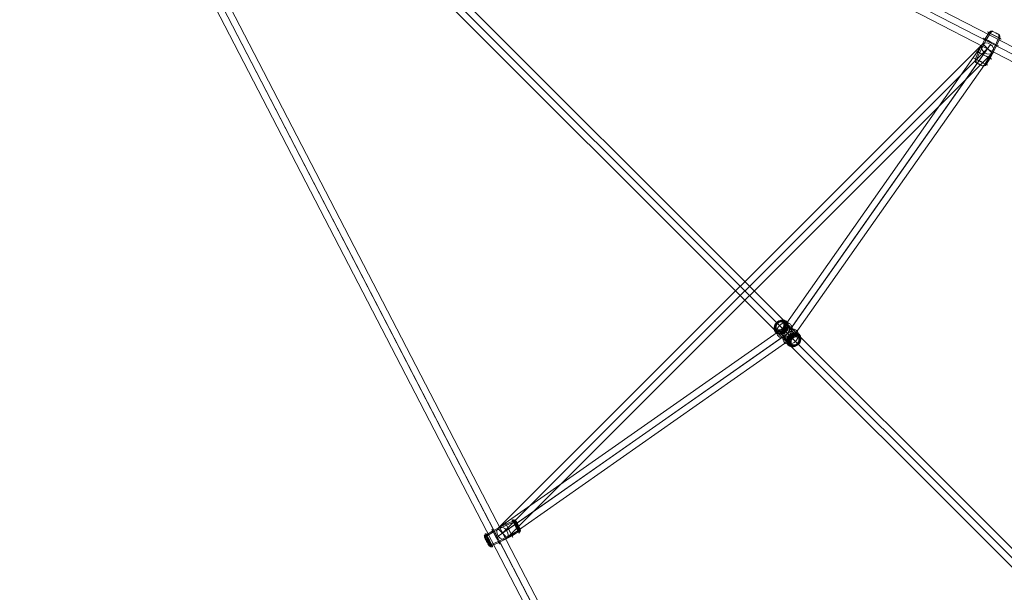
# Model space of a CAD drawing. Units: millimetres. Extents: x -1916 to 9297, y -5303 to 5910.
# Drawn here: x -360 to 973, y 2964 to 3740 of the extents above; entities that cross this region are included whole.
import ezdxf

# ---------------------------------------------------------------- set-up
doc = ezdxf.new("R2010")
doc.units = ezdxf.units.MM
doc.header["$MEASUREMENT"] = 0
doc.layers.add('Level 25', color=7, linetype='Continuous', lineweight=0)
doc.layers.add('Level 26', color=7, linetype='Continuous', lineweight=0)

# ---------------------------------------------------------------- blocks, each defined once
blk = doc.blocks.new('Smart Solid_162')
at = {"layer": 'Level 25', "color": 12, "lineweight": 13}
for p, q in [((-1.982549, -1.281259), (1.878285, 1.428185)), ((-1.874424, -1.31533), (1.98641, 1.394114)), ((-1.987276, -1.394527), (1.873559, 1.314918)), ((-1.879151, -1.428598), (1.981684, 1.280847))]:
    blk.add_line(p, q, dxfattribs=at)
blk.add_ellipse((1.929984, 1.354516), major_axis=(-0.051699, 0.073669), ratio=0.76593, dxfattribs=at)
at = {"layer": 'Level 25', "color": 12, "lineweight": 13, "extrusion": (0, 0, -1)}
blk.add_ellipse((-1.93085, -1.354929), major_axis=(-0.051699, 0.073669), ratio=0.76593, dxfattribs=at)
blk = doc.blocks.new('Smart Solid_163')
at = {"layer": 'Level 25', "color": 12, "lineweight": 13}
for p, q in [((3.221289, 3.34899), (-3.34899, -3.221289)), ((3.221289, 3.34899), (3.348568, 3.22171)), ((3.284929, 3.28535), (-3.28535, -3.284929)), ((3.284929, 3.28535), (-3.28535, -3.284929)), ((3.348568, 3.22171), (-3.22171, -3.348568)), ((-3.34899, -3.221289), (-3.22171, -3.348568))]:
    blk.add_line(p, q, dxfattribs=at)
blk = doc.blocks.new('Smart Solid_164')
at = {"layer": 'Level 25', "color": 12, "lineweight": 13}
for p, q in [((-5.025383, -4.897395), (4.897395, 5.025383)), ((-4.961744, -4.961035), (4.961035, 4.961744)), ((-4.961744, -4.961035), (4.961035, 4.961744)), ((5.024674, 4.898104), (4.897395, 5.025383)), ((-4.898104, -5.024674), (5.024674, 4.898104)), ((-4.898104, -5.024674), (-5.025383, -4.897395))]:
    blk.add_line(p, q, dxfattribs=at)
blk = doc.blocks.new('Smart Solid_166')
at = {"layer": 'Level 26', "color": 253, "lineweight": 13}
for p, q in [((-0.042527, 0.143928), (-0.084608, 0.176581)), ((0.041866, 0.059535), (-0.042527, 0.143928)), ((-0.146472, 0.01932), (-0.178888, 0.063558)), ((-0.062079, -0.065074), (-0.146472, 0.01932)), ((0.062047, 0.065105), (0.010244, 0.105087)), ((0.084005, 0.007968), (0.041866, 0.059535)), ((0.146441, -0.019288), (0.062047, 0.065105)), ((-0.041898, -0.059503), (-0.084036, -0.007937)), ((-0.010276, -0.105055), (-0.062079, -0.065074)), ((0.042496, -0.143897), (-0.041898, -0.059503)), ((0.178857, -0.063526), (0.146441, -0.019288)), ((0.084576, -0.176549), (0.042496, -0.143897))]:
    blk.add_line(p, q, dxfattribs=at)
for centre, major_axis in [((-0.089686, 0.089686), (0.071432, 0.071432)), ((-0.084322, 0.084322), (-0.073757, -0.073757)), ((-0.094421, 0.094421), (0.066611, 0.066611)), ((-0.098124, 0.098124), (0.059705, 0.059705)), ((-0.10048, 0.10048), (0.051303, 0.051303)), ((-0.101288, 0.101288), (-0.042118, -0.042118)), ((-0.042212, 0.042212), (-0.081317, -0.081317)), ((0.042181, -0.042181), (-0.081317, -0.081317)), ((0.08429, -0.08429), (-0.073757, -0.073757)), ((0.089654, -0.089654), (0.071432, 0.071432)), ((0.094389, -0.094389), (0.066611, 0.066611)), ((0.098092, -0.098092), (0.059705, 0.059705)), ((0.100448, -0.100448), (0.051303, 0.051303)), ((0.101256, -0.101256), (-0.042118, -0.042118))]:
    blk.add_ellipse(centre, major_axis=major_axis, ratio=0.802427, dxfattribs=at)
for centre, major_axis, ratio, start_param, end_param in [((-0.082462, 0.134983), (-0.009651, 0.043953), 0.372068, 5.863265248, 7.327325902), ((-0.028298, 0.094157), (0.045, 0.000139), 0.466558, 0.540905569, 2.004966223), ((0.082104, -0.029584), (-0.009651, 0.043953), 0.372068, 4.185733249, 5.649793903), ((0.136269, -0.07041), (0.045, 0.000139), 0.466558, 5.146558877, 6.610619531)]:
    blk.add_ellipse(centre, major_axis=major_axis, ratio=ratio, start_param=start_param, end_param=end_param, dxfattribs=at)
at = {"layer": 'Level 26', "color": 253, "lineweight": 13, "extrusion": (0, 0, -1)}
for centre, major_axis, ratio, start_param, end_param in [((-0.1363, 0.070442), (-0.045, -0.000139), 0.466558, 5.955751083, 7.419811737), ((-0.082136, 0.029616), (0.009651, -0.043953), 0.372068, 0.633391404, 2.097452058), ((0.028266, -0.094125), (-0.045, -0.000139), 0.466558, 4.278219084, 5.742279738), ((0.082431, -0.134951), (0.009651, -0.043953), 0.372068, 5.239044712, 6.703105366)]:
    blk.add_ellipse(centre, major_axis=major_axis, ratio=ratio, start_param=start_param, end_param=end_param, dxfattribs=at)
blk = doc.blocks.new('Smart Solid_168')
at = {"layer": 'Level 26', "color": 253, "lineweight": 13}
for p, q in [((0.139915, 0.16397), (0.047363, 0.125614)), ((0.148341, 0.149732), (0.056653, 0.109917)), ((-0.130362, 0.033896), (-0.215169, -0.019277)), ((-0.121072, 0.018199), (-0.206743, -0.033515)), ((0.047363, 0.125614), (-0.130362, 0.033896)), ((0.056653, 0.109917), (-0.121072, 0.018199)), ((0.207043, 0.033657), (0.121372, -0.018056)), ((0.215469, 0.01942), (0.130662, -0.033753)), ((-0.056353, -0.109774), (-0.148041, -0.149589)), ((-0.047063, -0.125471), (-0.139615, -0.163827)), ((0.121372, -0.018056), (-0.056353, -0.109774)), ((0.130662, -0.033753), (-0.047063, -0.125471))]:
    blk.add_line(p, q, dxfattribs=at)
at = {"layer": 'Level 26', "color": 253, "lineweight": 13, "extrusion": (0, 0, -1)}
for centre, major_axis in [((0.089012, 0.04593), (0.052739, -0.102194)), ((0.177692, 0.091695), (0.047835, -0.092692)), ((0.188987, 0.097524), (-0.046327, 0.08977)), ((0.198958, 0.10267), (-0.043201, 0.083712)), ((0.206756, 0.106694), (-0.038722, 0.075034)), ((0.211718, 0.109254), (-0.033273, 0.064474)), ((0.21342, 0.110133), (0.027316, -0.052931)), ((-0.177392, -0.091552), (0.047835, -0.092692)), ((-0.088712, -0.045788), (0.052739, -0.102194)), ((-0.206457, -0.106551), (-0.038722, 0.075034)), ((-0.211418, -0.109112), (-0.033273, 0.064474)), ((-0.198658, -0.102527), (-0.043201, 0.083712)), ((-0.21312, -0.10999), (0.027316, -0.052931)), ((-0.188687, -0.097381), (-0.046327, 0.08977))]:
    blk.add_ellipse(centre, major_axis=major_axis, ratio=0.006539, dxfattribs=at)
at = {"layer": 'Level 26', "color": 253, "lineweight": 13}
for centre, major_axis, ratio, start_param, end_param in [((0.151859, 0.130768), (-0.040157, -0.020308), 0.781815, 3.152080319, 4.616140973), ((0.156671, 0.122638), (0.039881, 0.020845), 0.623476, 6.274821562, 7.738882216), ((-0.194704, -0.048082), (-0.040157, -0.020308), 0.781815, 4.829612318, 6.293672972), ((-0.189892, -0.056212), (0.039881, 0.020845), 0.623476, 1.669168254, 3.133228908)]:
    blk.add_ellipse(centre, major_axis=major_axis, ratio=ratio, start_param=start_param, end_param=end_param, dxfattribs=at)
at = {"layer": 'Level 26', "color": 253, "lineweight": 13, "extrusion": (0, 0, -1)}
for centre, major_axis, ratio, start_param, end_param in [((0.190192, 0.056355), (-0.039881, -0.020845), 0.623476, 3.149956399, 4.614017053), ((0.195004, 0.048225), (0.040157, 0.020308), 0.781815, 6.272697642, 7.736758296), ((-0.156371, -0.122495), (-0.039881, -0.020845), 0.623476, 4.827488398, 6.291549053), ((-0.15156, -0.130625), (0.040157, 0.020308), 0.781815, 1.667044334, 3.131104989)]:
    blk.add_ellipse(centre, major_axis=major_axis, ratio=ratio, start_param=start_param, end_param=end_param, dxfattribs=at)
blk = doc.blocks.new('Smart Solid_180')
at = {"layer": 'Level 25', "color": 12, "lineweight": 13}
for p, q in [((-6.811021, 12.971563), (6.650875, -13.054875)), ((-6.745455, 13.0407), (6.716441, -12.985738)), ((-6.716708, 12.985122), (6.745188, -13.041316)), ((-6.651142, 13.054259), (6.810755, -12.972179))]:
    blk.add_line(p, q, dxfattribs=at)
blk = doc.blocks.new('Smart Solid_338')
at = {"layer": 'Level 25', "color": 12, "lineweight": 13}
for p, q in [((-10.693744, 10.693744), (10.619349, -10.619349)), ((-10.592454, 10.719733), (10.72064, -10.59336)), ((-10.719733, 10.592454), (10.59336, -10.72064)), ((-10.618442, 10.618442), (10.694651, -10.694651))]:
    blk.add_line(p, q, dxfattribs=at)
blk = doc.blocks.new('Smart Solid_498')
at = {"layer": 'Level 25', "color": 12, "lineweight": 13}
for p, q in [((1.281259, 1.982549), (-1.428185, -1.878285)), ((1.31533, 1.874424), (-1.394114, -1.98641)), ((1.394527, 1.987276), (-1.314918, -1.873559)), ((1.428598, 1.879151), (-1.280847, -1.981684))]:
    blk.add_line(p, q, dxfattribs=at)
blk.add_ellipse((1.354929, 1.93085), major_axis=(-0.073669, 0.051699), ratio=0.76593, dxfattribs=at)
at = {"layer": 'Level 25', "color": 12, "lineweight": 13, "extrusion": (0, 0, -1)}
blk.add_ellipse((-1.354516, -1.929984), major_axis=(-0.073669, 0.051699), ratio=0.76593, dxfattribs=at)
blk = doc.blocks.new('Smart Solid_500')
at = {"layer": 'Level 26', "color": 253, "lineweight": 13}
for p, q in [((-0.033896, 0.130862), (0.019277, 0.215669)), ((-0.018199, 0.121572), (0.033515, 0.207243)), ((0.109774, 0.056853), (0.149589, 0.148541)), ((0.125471, 0.047563), (0.163827, 0.140115)), ((-0.125614, -0.046863), (-0.033896, 0.130862)), ((-0.109917, -0.056153), (-0.018199, 0.121572)), ((0.018056, -0.120872), (0.109774, 0.056853)), ((0.033753, -0.130162), (0.125471, 0.047563)), ((-0.16397, -0.139415), (-0.125614, -0.046863)), ((-0.149732, -0.147841), (-0.109917, -0.056153)), ((-0.033657, -0.206543), (0.018056, -0.120872)), ((-0.01942, -0.214969), (0.033753, -0.130162))]:
    blk.add_line(p, q, dxfattribs=at)
for centre, major_axis in [((0.045788, 0.089212), (0.102194, -0.052739)), ((0.091552, 0.177892), (0.092692, -0.047835)), ((0.10999, 0.21362), (0.052931, -0.027316)), ((-0.091695, -0.177192), (0.092692, -0.047835)), ((-0.04593, -0.088512), (0.102194, -0.052739)), ((-0.110133, -0.21292), (0.052931, -0.027316))]:
    blk.add_ellipse(centre, major_axis=major_axis, ratio=0.006539, dxfattribs=at)
at = {"layer": 'Level 26', "color": 253, "lineweight": 13, "extrusion": (0, 0, -1)}
for centre, major_axis, ratio, start_param, end_param in [((0.048082, 0.195204), (0.020308, 0.040157), 0.781815, 4.829612318, 6.293672972), ((0.056212, 0.190392), (-0.020845, -0.039881), 0.623476, 1.669168254, 3.133228908), ((-0.130768, -0.151359), (0.020308, 0.040157), 0.781815, 3.152080319, 4.616140973), ((-0.122638, -0.156171), (-0.020845, -0.039881), 0.623476, 6.274821562, 7.738882216)]:
    blk.add_ellipse(centre, major_axis=major_axis, ratio=ratio, start_param=start_param, end_param=end_param, dxfattribs=at)
at = {"layer": 'Level 26', "color": 253, "lineweight": 13}
for centre, major_axis, ratio, start_param, end_param in [((0.122495, 0.156871), (0.020845, 0.039881), 0.623476, 4.827488398, 6.291549053), ((0.130625, 0.15206), (-0.020308, -0.040157), 0.781815, 1.667044334, 3.131104989), ((-0.056355, -0.189692), (0.020845, 0.039881), 0.623476, 3.149956399, 4.614017053), ((-0.048225, -0.194504), (-0.020308, -0.040157), 0.781815, 6.272697642, 7.736758296)]:
    blk.add_ellipse(centre, major_axis=major_axis, ratio=ratio, start_param=start_param, end_param=end_param, dxfattribs=at)
blk = doc.blocks.new('Smart Solid_510')
at = {"layer": 'Level 25', "color": 12, "lineweight": 13}
for p, q in [((-12.971563, 6.811021), (13.054875, -6.650875)), ((-13.0407, 6.745455), (12.985738, -6.716441)), ((-12.985122, 6.716708), (13.041316, -6.745188)), ((-13.054259, 6.651142), (12.972179, -6.810755))]:
    blk.add_line(p, q, dxfattribs=at)
blk = doc.blocks.new('FS26')
at = {"layer": 'Level 25', "color": 12, "lineweight": 13, "xscale": 100, "yscale": 100, "zscale": 100}
for name, p in [('Smart Solid_338', (-2975.2, 2975.2)), ('Smart Solid_510', (-2668.55, 3369.8)), ('Smart Solid_180', (-3369.8, 2668.55)), ('Smart Solid_163', (-3068.6, 3068.6)), ('Smart Solid_498', (-2875.6, 3204.05)), ('Smart Solid_164', (-2543.45, 2543.45)), ('Smart Solid_162', (-3204.05, 2875.6))]:
    blk.add_blockref(name, p, dxfattribs=at)
at = {"layer": 'Level 26', "color": 253, "lineweight": 13, "xscale": 100, "yscale": 100, "zscale": 100}
for name, p in [('Smart Solid_500', (-2740.1, 3397.1)), ('Smart Solid_166', (-3011.05, 3011.05)), ('Smart Solid_168', (-3397.15, 2740.1))]:
    blk.add_blockref(name, p, dxfattribs=at)

msp = doc.modelspace()

# ---------------------------------------------------------------- block references
at = {"layer": 'Level 26', "color": 253, "lineweight": 13}
msp.add_blockref('FS26', (3690.537947, 303.634088), dxfattribs=at)

doc.saveas('drawing.dxf')
